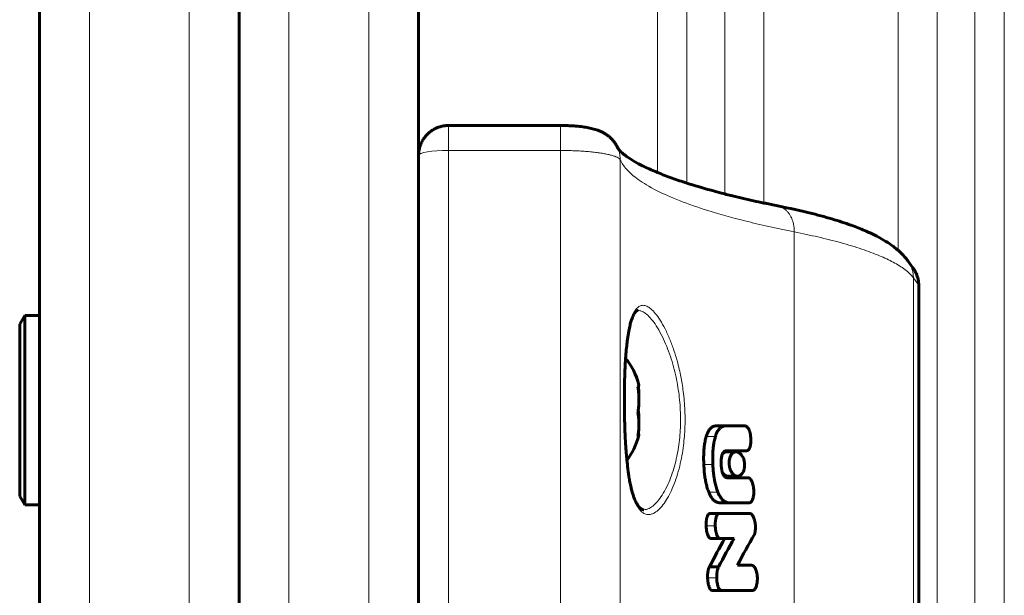
# Model space of a CAD drawing. Units: millimetres. Extents: x -2424 to 4533, y -2046 to 2004.
# Drawn here: x 486 to 585, y -10 to 48 of the extents above; entities that cross this region are included whole.
import ezdxf

# ---------------------------------------------------------------- set-up
doc = ezdxf.new("R2010")
doc.units = ezdxf.units.MM
doc.linetypes.add('K5LT_BASIC', pattern=[0])
doc.linetypes.add('K5LT_THIN', pattern=[0])

msp = doc.modelspace()

# ---------------------------------------------------------------- linework, layer by layer
at = {"color": 150, "linetype": 'K5LT_BASIC', "lineweight": 60}
for p, q in [((507.998, -541.366), (507.998, 498.634)), ((525.998, -541.366), (525.998, 498.634)), ((487.998, 323.634), (487.998, -366.366)), ((487.998, 236.134), (487.998, 18.134)), ((540.23, 37.197), (528.998, 37.197)), ((562.001, 29.133), (561.992, 29.135)), ((561.992, 29.135), (561.992, 29.135)), ((575.058, 23.607), (575.557, 22.917)), ((575.576, 22.892), (575.557, 22.917)), ((576.152, 21.091), (576.152, -63.823)), ((486.498, 18.134), (485.998, 17.268)), ((486.498, 18.134), (485.998, 17.268)), ((486.498, 18.134), (485.998, 17.268)), ((486.498, 18.134), (485.998, 17.268)), ((486.498, 18.134), (487.998, 18.134)), ((486.498, 18.134), (486.498, -0.866)), ((486.498, 18.134), (487.998, 18.134)), ((486.498, 18.134), (486.498, 15.943)), ((487.998, 18.134), (487.998, -0.866)), ((487.998, 18.134), (487.998, 15.943)), ((485.998, 17.268), (485.998, 0)), ((485.998, 17.268), (485.998, 15.277)), ((486.498, 15.943), (486.498, -0.866)), ((487.998, 15.943), (487.998, -0.866)), ((485.998, 15.277), (485.998, 0)), ((555.871, 7.059), (557.75, 7.062)), ((558.71, 7.062), (556.801, 7.059)), ((557.751, 7.062), (557.75, 7.062)), ((557.751, 7.062), (558.71, 7.062)), ((556.811, 4.55), (557.303, 4.55)), ((556.843, 4.551), (556.843, 4.551)), ((556.843, 4.551), (557.302, 4.551)), ((556.884, 4.447), (557.829, 4.447)), ((557.303, 4.55), (557.302, 4.551)), ((557.303, 4.55), (558.21, 4.55)), ((558.21, 4.551), (558.908, 4.554)), ((558.21, 4.55), (558.21, 4.551)), ((557.008, 2.007), (557.956, 2.007)), ((557.328, 1.832), (557.017, 1.832)), ((557.328, 1.83), (557.328, 1.832)), ((558.568, 1.83), (557.328, 1.83)), ((558.095, 1.832), (557.611, 1.832)), ((557.611, 1.832), (558.568, 1.832)), ((557.611, 1.83), (557.611, 1.832)), ((558.095, 1.832), (559.06, 1.832)), ((559.06, 1.832), (558.568, 1.832)), ((558.568, 1.832), (558.568, 1.83)), ((486.498, -0.866), (485.998, 0)), ((486.498, -0.866), (485.998, 0)), ((486.498, -0.866), (485.998, 0)), ((486.498, -0.866), (485.998, 0)), ((486.498, -0.866), (487.998, -0.866)), ((486.498, -0.866), (487.998, -0.866)), ((487.998, -0.866), (487.998, -41.866)), ((556.242, -0.677), (557.177, -0.677)), ((556.243, -0.677), (557.177, -0.677)), ((557.177, -0.677), (557.179, -0.677)), ((557.179, -0.677), (559.183, -0.674)), ((555.176, -1.74), (556.095, -1.74)), ((555.176, -1.741), (555.176, -1.74)), ((555.176, -1.741), (556.095, -1.741)), ((555.207, -1.737), (556.126, -1.737)), ((556.098, -1.74), (556.095, -1.74)), ((556.095, -1.741), (556.095, -1.74)), ((556.15, -1.739), (558.22, -1.737)), ((559.187, -1.737), (556.155, -1.74)), ((558.22, -1.737), (559.187, -1.737)), ((558.22, -1.737), (558.22, -1.737)), ((555.26, -4.243), (556.181, -4.243)), ((555.261, -4.248), (555.26, -4.243)), ((555.261, -4.248), (556.181, -4.248)), ((556.181, -4.243), (556.181, -4.248)), ((556.181, -4.248), (557.631, -4.248)), ((555.163, -7.098), (556.082, -7.098)), ((559.421, -6.94), (557.96, -6.94)), ((555.402, -9.462), (555.402, -9.46)), ((555.402, -9.46), (556.324, -9.46)), ((555.402, -9.462), (556.324, -9.462)), ((555.431, -9.463), (555.431, -9.463)), ((555.431, -9.463), (556.353, -9.463)), ((555.431, -9.463), (556.353, -9.463)), ((555.431, -9.463), (556.353, -9.463)), ((556.324, -9.462), (556.324, -9.46)), ((556.324, -9.462), (556.342, -9.462)), ((558.527, -9.476), (559.499, -9.476))]:
    msp.add_line(p, q, dxfattribs=at)
at = {"color": 7, "linetype": 'K5LT_THIN', "lineweight": 18}
for p, q in [((512.998, -541.366), (512.998, 498.634)), ((520.998, -541.366), (520.998, 498.634)), ((492.998, 328.634), (492.998, -371.366)), ((502.998, 328.634), (502.998, -371.366)), ((549.965, 32.471), (549.965, 260.651)), ((584.723, -21.366), (584.723, 260.651)), ((552.907, 31.405), (552.907, 255.371)), ((581.781, -21.366), (581.781, 255.371)), ((577.998, -21.366), (577.998, 236.834)), ((556.691, 30.326), (556.691, 235.784)), ((574.078, 24.668), (574.078, 232.193)), ((560.61, 29.418), (560.61, 231.586)), ((528.998, 34.691), (528.998, 37.197)), ((540.23, 34.691), (540.23, 37.197)), ((528.998, 34.691), (528.998, -77.423)), ((540.23, 34.691), (528.998, 34.691)), ((540.23, 34.691), (540.23, -77.423)), ((546.212, 33.754), (546.212, -76.486)), ((562.001, 29.133), (561.992, 29.135)), ((563.669, 26.514), (563.669, -69.246)), ((575.576, 22.892), (575.557, 22.917)), ((575.605, 21.906), (575.605, -64.638)), ((576.105, 21.217), (575.605, 21.906)), ((576.105, 21.217), (576.105, -63.949)), ((555.871, 7.059), (556.801, 7.059)), ((557.75, 7.062), (558.71, 7.062)), ((554.841, 5.988), (555.755, 5.988)), ((554.591, 3.184), (555.501, 3.184)), ((555.092, 0.387), (556.01, 0.387)), ((554.829, -2.992), (555.743, -2.992)), ((554.971, -8.2), (555.887, -8.2))]:
    msp.add_line(p, q, dxfattribs=at)
at = {"color": 150, "linetype": 'K5LT_BASIC', "lineweight": 60}
for centre, radius, start, end in [((543.319, 33.76), 2.892, 23.32538, 24.72637), ((572.739, 21.925), 2.864, 34.84897, 35.94997)]:
    msp.add_arc(centre, radius, start, end, dxfattribs=at)
at = {"color": 7, "linetype": 'K5LT_THIN', "lineweight": 18}
for centre, radius, start, end in [((543.319, 33.76), 2.892, 23.32538, 24.72637), ((572.739, 21.925), 2.864, 34.84897, 35.94997)]:
    msp.add_arc(centre, radius, start, end, dxfattribs=at)
msp.add_ellipse((528.998, 34.197), major_axis=(-3, 0), ratio=0.164874, start_param=4.712389, end_param=6.283185, dxfattribs=at)
at = {"color": 150, "linetype": 'K5LT_BASIC', "lineweight": 60}
for start_param, end_param in [(5.144941, 5.742185), (3.727654, 4.279833)]:
    msp.add_ellipse((544.998, 8.634), major_axis=(0, 6), ratio=0.566667, start_param=start_param, end_param=end_param, dxfattribs=at)
for points, knots in [([(528.998, 37.197), (528.997, 37.197), (528.997, 37.197), (528.986, 37.197), (528.975, 37.197), (528.954, 37.196), (528.943, 37.196), (528.91, 37.195), (528.888, 37.195), (528.82, 37.192), (528.772, 37.189), (528.692, 37.181), (528.657, 37.177), (528.604, 37.171), (528.586, 37.168), (528.534, 37.161), (528.499, 37.155), (528.395, 37.136), (528.326, 37.121), (528.184, 37.085), (528.111, 37.064), (527.992, 37.024), (527.943, 37.006), (527.847, 36.968), (527.799, 36.947), (527.692, 36.898), (527.633, 36.869), (527.516, 36.806), (527.459, 36.773), (527.314, 36.682), (527.228, 36.622), (527.135, 36.549), (527.125, 36.54), (527.1, 36.52), (527.085, 36.508), (527.041, 36.471), (527.012, 36.445), (526.926, 36.368), (526.871, 36.314), (526.803, 36.242), (526.788, 36.226), (526.744, 36.177), (526.715, 36.144), (526.631, 36.042), (526.578, 35.972), (526.446, 35.781), (526.373, 35.657), (526.248, 35.404), (526.195, 35.276), (526.11, 35.019), (526.076, 34.891), (526.028, 34.64), (526.012, 34.516), (526, 34.327), (526, 34.262), (525.998, 34.197)], [0.000011, 0.000011, 0.000011, 0.000011, 0.006562, 0.006562, 0.151014, 0.151014, 0.302039, 0.302039, 0.604089, 0.604089, 1.208189, 1.208189, 1.681464, 1.681464, 1.918401, 1.918401, 2.392274, 2.392274, 3.34002, 3.34002, 4.338293, 4.338293, 5.030606, 5.030606, 5.722919, 5.722919, 6.608032, 6.608032, 7.493145, 7.493145, 8.894832, 8.894832, 9.071197, 9.071197, 9.328389, 9.328389, 9.842772, 9.842772, 10.87154, 10.87154, 11.165429, 11.165429, 11.753207, 11.753207, 12.928763, 12.928763, 14.851935, 14.851935, 16.702227, 16.702227, 18.466317, 18.466317, 20.12993, 20.12993, 20.999711, 20.999711, 20.999711, 20.999711]), ([(540.23, 37.197), (540.23, 37.197), (540.231, 37.197), (540.244, 37.197), (540.257, 37.197), (540.283, 37.197), (540.296, 37.197), (540.336, 37.196), (540.363, 37.196), (540.443, 37.196), (540.497, 37.195), (540.603, 37.193), (540.656, 37.192), (540.752, 37.19), (540.795, 37.189), (540.918, 37.185), (540.998, 37.182), (541.208, 37.173), (541.338, 37.166), (541.554, 37.152), (541.643, 37.146), (541.813, 37.132), (541.896, 37.125), (542.085, 37.107), (542.192, 37.095), (542.398, 37.07), (542.498, 37.057), (542.697, 37.028), (542.796, 37.012), (542.99, 36.978), (543.085, 36.959), (543.269, 36.92), (543.358, 36.9), (543.533, 36.855), (543.619, 36.831), (543.79, 36.779), (543.873, 36.752), (544.042, 36.691), (544.129, 36.656), (544.29, 36.586), (544.365, 36.551), (544.526, 36.468), (544.613, 36.42), (544.777, 36.318), (544.857, 36.264), (545.016, 36.146), (545.097, 36.08), (545.257, 35.937), (545.336, 35.859), (545.486, 35.694), (545.557, 35.608), (545.69, 35.428), (545.752, 35.333), (545.87, 35.13), (545.926, 35.019), (545.975, 34.905)], [0.000122, 0.000122, 0.000122, 0.000122, 0.028571, 0.028571, 0.887181, 0.887181, 1.77497, 1.77497, 3.550549, 3.550549, 7.101705, 7.101705, 10.621224, 10.621224, 13.521009, 13.521009, 18.908294, 18.908294, 27.779709, 27.779709, 33.959525, 33.959525, 39.891662, 39.891662, 47.757473, 47.757473, 55.429098, 55.429098, 63.316793, 63.316793, 71.173031, 71.173031, 78.692901, 78.692901, 86.147757, 86.147757, 93.311424, 93.311424, 100.725114, 100.725114, 107.09868, 107.09868, 114.463503, 114.463503, 121.320975, 121.320975, 128.626414, 128.626414, 136.368039, 136.368039, 144.023048, 144.023048, 151.679053, 151.679053, 159.997959, 159.997959, 159.997959, 159.997959]), ([(561.992, 29.135), (561.988, 29.135), (561.987, 29.136), (561.884, 29.156), (561.783, 29.176), (561.581, 29.217), (561.478, 29.238), (561.171, 29.301), (560.968, 29.343), (560.715, 29.396), (560.662, 29.407), (560.266, 29.492), (559.919, 29.566), (558.804, 29.812), (558.054, 29.987), (557.116, 30.218), (556.893, 30.271), (555.793, 30.569), (554.864, 30.81), (553.645, 31.173), (553.264, 31.288), (552.391, 31.573), (551.884, 31.743), (550.897, 32.099), (550.44, 32.285), (549.857, 32.513), (549.763, 32.555), (549.164, 32.811), (548.71, 33.024), (547.957, 33.41), (547.645, 33.586), (547.113, 33.913), (546.889, 34.066), (546.546, 34.326), (546.415, 34.436), (546.218, 34.619), (546.147, 34.694), (546.047, 34.81), (546.021, 34.844), (545.985, 34.898), (545.967, 34.928), (545.952, 34.958), (545.948, 34.965), (545.946, 34.97)], [0.000327, 0.000327, 0.000327, 0.000327, 0.063333, 0.063333, 1.939569, 1.939569, 3.879793, 3.879793, 7.760241, 7.760241, 8.771462, 8.771462, 15.521137, 15.521137, 31.042929, 31.042929, 35.70465, 35.70465, 56.44442, 56.44442, 66.093543, 66.093543, 80.058142, 80.058142, 95.335553, 95.335553, 98.818044, 98.818044, 116.472918, 116.472918, 131.696444, 131.696444, 146.163852, 146.163852, 158.313093, 158.313093, 168.903119, 168.903119, 178.21635, 178.21635, 186.168372, 186.168372, 189.96233, 189.96233, 189.96233, 189.96233]), ([(562.001, 29.133), (563.184, 28.892), (564.372, 28.633), (566.244, 28.161), (567, 27.952), (568.365, 27.535), (568.981, 27.33), (570.016, 26.947), (570.45, 26.774), (571.234, 26.432), (571.59, 26.264), (572.25, 25.923), (572.554, 25.752), (573.11, 25.406), (573.362, 25.235), (573.767, 24.93), (573.922, 24.798), (574.122, 24.632), (574.164, 24.592), (574.388, 24.387), (574.569, 24.202), (574.812, 23.924), (574.889, 23.831), (575.007, 23.675), (575.05, 23.619), (575.089, 23.562)], [0, 0, 0, 0, 39.487318, 39.487318, 68.870877, 68.870877, 95.849199, 95.849199, 117.01716, 117.01716, 136.21695, 136.21695, 154.279583, 154.279583, 170.57114, 170.57114, 181.527445, 181.527445, 184.571796, 184.571796, 197.828605, 197.828605, 204.54938, 204.54938, 206.99987, 206.99987, 206.99987, 206.99987]), ([(576.152, 21.091), (576.152, 21.207), (576.146, 21.324), (576.119, 21.559), (576.099, 21.676), (576.044, 21.911), (576.01, 22.027), (575.928, 22.255), (575.88, 22.367), (575.772, 22.583), (575.711, 22.688), (575.624, 22.822), (575.6, 22.857), (575.576, 22.892)], [0, 0, 0, 0, 1.268637, 1.268637, 2.564265, 2.564265, 3.882986, 3.882986, 5.205454, 5.205454, 6.522863, 6.522863, 6.999903, 6.999903, 6.999903, 6.999903]), ([(548.002, 18.634), (547.993, 18.634), (547.985, 18.634), (547.97, 18.632), (547.963, 18.631), (547.947, 18.628), (547.939, 18.626), (547.923, 18.62), (547.914, 18.617), (547.895, 18.608), (547.884, 18.602), (547.861, 18.588), (547.848, 18.579), (547.818, 18.556), (547.802, 18.541), (547.764, 18.505), (547.743, 18.482), (547.696, 18.424), (547.67, 18.389), (547.614, 18.303), (547.583, 18.25), (547.515, 18.12), (547.477, 18.039), (547.436, 17.939), (547.432, 17.929), (547.391, 17.815), (547.353, 17.719), (547.274, 17.472), (547.233, 17.324), (547.147, 16.973), (547.103, 16.766), (547.015, 16.289), (546.973, 16.015), (546.907, 15.518), (546.882, 15.302), (546.831, 14.819), (546.806, 14.548), (546.777, 14.172), (546.769, 14.076), (546.758, 13.912), (546.753, 13.846), (546.737, 13.592), (546.725, 13.407), (546.711, 13.151), (546.708, 13.084), (546.693, 12.783), (546.682, 12.545), (546.664, 12.059), (546.656, 11.81), (546.645, 11.372), (546.641, 11.185), (546.635, 10.849), (546.633, 10.7), (546.63, 10.421), (546.628, 10.291), (546.627, 10.155), (546.627, 10.15), (546.627, 10.019), (546.626, 9.894), (546.626, 9.642), (546.626, 9.515), (546.626, 9.266), (546.627, 9.144), (546.628, 9.017), (546.628, 9.011), (546.629, 8.884), (546.63, 8.762), (546.632, 8.64)], [0, 0, 0, 0, 4.459376, 4.459376, 9.067105, 9.067105, 13.92779, 13.92779, 19.036161, 19.036161, 24.461239, 24.461239, 30.319872, 30.319872, 36.711797, 36.711797, 43.998562, 43.998562, 52.26579, 52.26579, 61.659014, 61.659014, 73.066728, 73.066728, 74.40211, 74.40211, 86.143264, 86.143264, 100.245683, 100.245683, 117.163367, 117.163367, 136.477856, 136.477856, 150.187041, 150.187041, 166.219041, 166.219041, 171.657129, 171.657129, 175.397403, 175.397403, 185.526256, 185.526256, 189.069222, 189.069222, 201.425895, 201.425895, 213.971794, 213.971794, 223.221439, 223.221439, 230.501905, 230.501905, 236.798788, 236.798788, 237.062073, 237.062073, 243.107675, 243.107675, 249.19783, 249.19783, 255.041257, 255.041257, 255.286753, 255.286753, 261.127645, 261.127645, 261.127645, 261.127645]), ([(547.978, 10.961), (548.013, 10.985), (548.061, 11.03), (548.09, 11.093), (548.089, 11.131), (548.084, 11.149)], [0, 0, 0, 0, 2.370304, 4.319047, 6, 6, 6, 6]), ([(547.978, 8.318), (548.003, 8.463), (548.037, 8.706), (548.069, 9.058), (548.085, 9.358), (548.09, 9.66), (548.084, 9.963), (548.058, 10.4), (548.017, 10.735), (547.978, 10.961)], [0, 0, 0, 0, 1.662095, 2.771968, 3.993346, 5.057012, 6.184931, 7.416904, 10, 10, 10, 10]), ([(548.025, 10.999), (548.048, 10.839), (548.087, 10.471), (548.092, 10.101), (548.084, 9.892)], [0, 0, 0, 0, 2.171045, 5, 5, 5, 5]), ([(546.632, 8.64), (546.633, 8.506), (546.635, 8.371), (546.637, 8.234), (546.638, 8.231), (546.641, 8.077), (546.643, 7.926), (546.651, 7.582), (546.656, 7.391), (546.663, 7.164), (546.664, 7.128), (546.671, 6.939), (546.676, 6.786), (546.692, 6.387), (546.702, 6.142), (546.721, 5.781), (546.727, 5.663), (546.746, 5.33), (546.759, 5.116), (546.782, 4.771), (546.792, 4.638), (546.82, 4.271), (546.84, 4.04), (546.867, 3.754), (546.872, 3.693), (546.911, 3.337), (546.941, 3.031), (547.022, 2.397), (547.071, 2.064), (547.127, 1.733), (547.13, 1.715), (547.15, 1.604), (547.167, 1.507), (547.224, 1.223), (547.263, 1.028), (547.31, 0.829), (547.314, 0.81), (547.344, 0.698), (547.367, 0.592), (547.427, 0.373), (547.462, 0.251), (547.557, -0.05), (547.619, -0.22), (547.742, -0.514), (547.803, -0.64), (547.913, -0.838), (547.962, -0.916), (548.052, -1.041), (548.093, -1.091), (548.166, -1.17), (548.198, -1.2), (548.256, -1.249), (548.282, -1.268), (548.33, -1.299), (548.351, -1.311), (548.39, -1.33), (548.408, -1.337), (548.442, -1.349), (548.458, -1.353), (548.489, -1.36), (548.504, -1.362), (548.533, -1.365), (548.549, -1.366), (548.564, -1.366)], [0, 0, 0, 0, 6.433971, 6.433971, 6.556136, 6.556136, 13.821671, 13.821671, 23.035657, 23.035657, 24.773932, 24.773932, 32.199997, 32.199997, 44.218365, 44.218365, 50.13, 50.13, 60.94861, 60.94861, 67.859297, 67.859297, 80.142862, 80.142862, 83.397712, 83.397712, 100.219899, 100.219899, 120.67157, 120.67157, 121.81403, 121.81403, 128.063395, 128.063395, 141.649044, 141.649044, 143.02369, 143.02369, 150.744831, 150.744831, 160.956371, 160.956371, 177.648708, 177.648708, 193.010874, 193.010874, 205.299855, 205.299855, 215.815827, 215.815827, 224.573964, 224.573964, 232.279704, 232.279704, 239.223646, 239.223646, 245.401911, 245.401911, 251.178819, 251.178819, 256.605568, 256.605568, 261.872355, 261.872355, 261.872355, 261.872355]), ([(547.978, 5.991), (548.003, 6.119), (548.037, 6.333), (548.069, 6.643), (548.085, 6.907), (548.09, 7.173), (548.084, 7.439), (548.058, 7.824), (548.017, 8.119), (547.978, 8.318)], [0, 0, 0, 0, 1.662095, 2.771968, 3.993346, 5.057012, 6.184931, 7.416904, 10, 10, 10, 10]), ([(548.084, 7.376), (548.092, 7.602), (548.087, 8.022), (548.05, 8.441), (548.025, 8.634)], [0, 0, 0, 0, 2.687918, 5, 5, 5, 5]), ([(555.871, 7.059), (555.802, 7.059), (555.676, 7.045), (555.521, 6.988), (555.399, 6.916), (555.298, 6.833), (555.193, 6.721), (555.075, 6.554), (554.952, 6.313), (554.876, 6.102), (554.841, 5.988)], [0, 0, 0, 0, 1.792319, 3.277323, 4.190381, 5.191713, 6.259243, 7.428379, 9.168772, 11, 11, 11, 11]), ([(556.801, 7.059), (556.727, 7.059), (556.59, 7.043), (556.417, 6.976), (556.282, 6.887), (556.171, 6.787), (556.07, 6.665), (555.982, 6.529), (555.882, 6.34), (555.809, 6.157), (555.764, 6.017), (555.755, 5.988)], [0, 0, 0, 0, 2.065305, 3.831701, 5.023179, 6.215883, 7.392509, 8.510547, 9.522018, 11.496129, 12, 12, 12, 12]), ([(559.3, 5.853), (559.293, 5.956), (559.27, 6.161), (559.216, 6.394), (559.164, 6.553), (559.121, 6.661), (559.069, 6.766), (559.001, 6.876), (558.93, 6.959), (558.855, 7.019), (558.785, 7.054), (558.735, 7.062), (558.71, 7.062)], [0, 0, 0, 0, 2.367197, 4.712604, 5.586725, 6.461502, 7.622651, 8.66977, 10.06833, 10.955398, 11.946342, 13, 13, 13, 13]), ([(548.084, 6.119), (548.077, 6.092), (548.051, 6.049), (548, 6.006), (547.978, 5.991)], [0, 0, 0, 0, 3.172323, 5, 5, 5, 5]), ([(548.025, 6.269), (548.051, 6.245), (548.088, 6.195), (548.091, 6.145), (548.084, 6.119)], [0, 0, 0, 0, 2.435635, 5, 5, 5, 5]), ([(554.841, 5.988), (554.79, 5.823), (554.714, 5.511), (554.65, 5.1), (554.608, 4.703), (554.578, 4.23), (554.573, 3.69), (554.585, 3.323), (554.591, 3.184)], [0, 0, 0, 0, 1.853852, 3.311862, 4.047034, 5.643145, 7.726903, 9, 9, 9, 9]), ([(555.755, 5.988), (555.703, 5.824), (555.626, 5.513), (555.562, 5.103), (555.519, 4.708), (555.489, 4.243), (555.483, 3.701), (555.495, 3.332), (555.501, 3.184)], [0, 0, 0, 0, 1.847674, 3.30032, 4.032451, 5.62375, 7.644461, 9, 9, 9, 9]), ([(558.908, 4.554), (558.927, 4.554), (558.954, 4.558), (558.989, 4.572), (559.013, 4.585), (559.041, 4.604), (559.073, 4.633), (559.107, 4.675), (559.141, 4.728), (559.17, 4.786), (559.196, 4.849), (559.222, 4.927), (559.249, 5.027), (559.274, 5.157), (559.294, 5.314), (559.31, 5.549), (559.307, 5.734), (559.3, 5.853)], [0, 0, 0, 0, 1.109393, 1.56842, 2.033557, 2.601368, 3.30059, 4.131117, 5.06082, 5.928328, 6.696376, 7.652872, 8.899897, 10.35164, 12.13361, 14.15591, 18, 18, 18, 18]), ([(556.339, 3.184), (556.336, 3.259), (556.332, 3.399), (556.337, 3.608), (556.355, 3.81), (556.389, 4.008), (556.424, 4.129), (556.445, 4.185)], [0, 0, 0, 0, 1.70429, 3.1577, 4.755595, 6.373024, 8, 8, 8, 8]), ([(556.445, 4.185), (556.461, 4.228), (556.49, 4.294), (556.532, 4.365), (556.564, 4.408), (556.599, 4.449), (556.637, 4.482), (556.686, 4.515), (556.752, 4.543), (556.809, 4.551), (556.843, 4.551)], [0, 0, 0, 0, 1.988695, 3.250123, 4.037636, 4.799718, 6.21747, 7.019596, 8.58051, 11, 11, 11, 11]), ([(556.884, 4.447), (556.856, 4.447), (556.8, 4.442), (556.707, 4.416), (556.588, 4.354), (556.504, 4.275), (556.457, 4.215)], [0, 0, 0, 0, 1.243549, 2.575866, 4.306405, 7, 7, 7, 7]), ([(557.829, 4.447), (557.759, 4.447), (557.656, 4.424), (557.529, 4.349), (557.448, 4.279), (557.373, 4.19), (557.305, 4.085), (557.248, 3.965), (557.209, 3.852), (557.183, 3.756), (557.156, 3.628), (557.134, 3.454), (557.132, 3.256), (557.146, 3.1), (557.163, 2.984), (557.184, 2.878), (557.212, 2.769), (557.245, 2.669), (557.281, 2.579), (557.329, 2.478), (557.392, 2.368), (557.466, 2.269), (557.613, 2.112), (557.778, 2.022), (557.922, 2.007), (557.956, 2.007)], [0, 0, 0, 0, 2.456364, 3.620854, 4.812559, 5.675487, 6.873637, 8.022945, 8.798368, 9.500653, 10.100394, 11.435532, 12.888922, 13.786526, 14.356007, 15.090609, 15.861922, 16.5668, 17.231968, 17.924112, 19.008837, 20.176645, 21.0212, 24.821831, 26, 26, 26, 26]), ([(558.686, 3.227), (558.681, 3.317), (558.664, 3.448), (558.625, 3.611), (558.592, 3.718), (558.553, 3.82), (558.489, 3.958), (558.407, 4.091), (558.308, 4.21), (558.22, 4.294), (558.126, 4.361), (557.996, 4.426), (557.896, 4.447), (557.829, 4.447)], [0, 0, 0, 0, 1.784082, 2.603046, 3.425307, 4.146683, 4.983572, 6.859618, 7.9492, 9.144951, 10.355394, 11.515837, 14, 14, 14, 14]), ([(554.591, 3.184), (554.602, 2.927), (554.631, 2.484), (554.703, 1.89), (554.77, 1.508), (554.847, 1.151), (554.939, 0.801), (555.038, 0.52), (555.092, 0.387)], [0, 0, 0, 0, 2.340039, 4.008077, 5.483462, 5.942684, 7.479261, 9, 9, 9, 9]), ([(555.501, 3.184), (555.513, 2.905), (555.545, 2.455), (555.608, 1.959), (555.658, 1.651), (555.716, 1.34), (555.825, 0.892), (555.939, 0.559), (556.01, 0.387)], [0, 0, 0, 0, 2.540408, 4.070478, 4.582985, 5.426736, 7.030654, 9, 9, 9, 9]), ([(557.017, 1.832), (556.958, 1.832), (556.854, 1.847), (556.739, 1.912), (556.662, 1.983), (556.607, 2.048), (556.556, 2.131), (556.52, 2.205), (556.492, 2.274), (556.46, 2.364), (556.426, 2.484), (556.398, 2.619), (556.37, 2.794), (556.351, 2.981), (556.342, 3.128), (556.339, 3.184)], [0, 0, 0, 0, 2.624237, 4.554443, 5.265664, 6.373637, 7.341673, 8.144898, 8.648035, 9.324036, 10.582783, 11.703387, 12.605781, 14.71886, 16, 16, 16, 16]), ([(557.956, 2.007), (558.023, 2.007), (558.119, 2.027), (558.237, 2.089), (558.314, 2.144), (558.401, 2.228), (558.479, 2.331), (558.545, 2.451), (558.59, 2.555), (558.625, 2.659), (558.654, 2.773), (558.674, 2.887), (558.689, 3.042), (558.69, 3.154), (558.686, 3.227)], [0, 0, 0, 0, 2.711498, 3.852698, 4.965149, 6.048867, 7.832473, 8.847852, 9.832527, 10.783859, 11.558927, 12.594683, 13.427211, 15, 15, 15, 15]), ([(556.463, 2.358), (556.504, 2.296), (556.583, 2.201), (556.704, 2.101), (556.842, 2.028), (556.945, 2.007), (557.008, 2.007)], [0, 0, 0, 0, 1.881074, 3.293445, 4.709077, 7, 7, 7, 7]), ([(559.6, 0.583), (559.594, 0.702), (559.577, 0.87), (559.535, 1.101), (559.503, 1.228), (559.46, 1.368), (559.428, 1.454), (559.376, 1.564), (559.339, 1.629), (559.295, 1.691), (559.263, 1.728), (559.223, 1.767), (559.177, 1.801), (559.121, 1.826), (559.082, 1.832), (559.06, 1.832)], [0, 0, 0, 0, 3.42886, 4.784167, 6.811775, 7.2934, 9.213702, 9.671008, 11.251916, 11.749475, 12.452511, 13.089299, 14.017025, 14.882012, 16, 16, 16, 16]), ([(555.092, 0.387), (555.132, 0.29), (555.207, 0.124), (555.32, -0.073), (555.428, -0.23), (555.533, -0.355), (555.645, -0.459), (555.767, -0.548), (555.931, -0.631), (556.096, -0.671), (556.208, -0.677), (556.243, -0.677)], [0, 0, 0, 0, 1.716117, 3.079316, 4.08849, 5.390281, 6.424203, 7.478216, 8.942805, 11.029448, 12, 12, 12, 12]), ([(556.01, 0.387), (556.05, 0.291), (556.127, 0.125), (556.24, -0.072), (556.35, -0.229), (556.456, -0.353), (556.569, -0.457), (556.693, -0.546), (556.858, -0.63), (557.026, -0.671), (557.141, -0.677), (557.177, -0.677)], [0, 0, 0, 0, 1.710456, 3.069539, 4.075795, 5.373951, 6.405408, 7.458153, 8.923594, 11.021126, 12, 12, 12, 12]), ([(559.183, -0.674), (559.205, -0.671), (559.233, -0.662), (559.272, -0.641), (559.303, -0.62), (559.34, -0.586), (559.378, -0.541), (559.416, -0.485), (559.454, -0.414), (559.492, -0.324), (559.528, -0.211), (559.559, -0.082), (559.586, 0.084), (559.606, 0.306), (559.605, 0.483), (559.6, 0.583)], [0, 0, 0, 0, 1.121967, 1.520486, 2.135717, 2.886327, 3.709606, 4.56387, 5.502305, 6.62618, 7.927105, 9.388058, 10.81655, 13.065787, 16, 16, 16, 16]), ([(555.176, -1.741), (555.158, -1.745), (555.128, -1.757), (555.089, -1.786), (555.061, -1.816), (555.02, -1.869), (554.978, -1.945), (554.938, -2.049), (554.91, -2.14), (554.888, -2.231), (554.868, -2.333), (554.85, -2.452), (554.836, -2.591), (554.826, -2.77), (554.826, -2.908), (554.829, -2.992)], [0, 0, 0, 0, 1.105418, 1.841425, 2.58284, 3.089128, 4.881673, 6.094578, 7.1918, 8.143923, 9.204586, 10.571879, 11.889734, 13.503258, 16, 16, 16, 16]), ([(556.095, -1.741), (556.077, -1.745), (556.047, -1.757), (556.008, -1.786), (555.979, -1.815), (555.938, -1.868), (555.896, -1.943), (555.853, -2.05), (555.82, -2.157), (555.794, -2.273), (555.774, -2.387), (555.76, -2.492), (555.751, -2.589), (555.74, -2.754), (555.739, -2.889), (555.743, -2.992)], [0, 0, 0, 0, 1.103324, 1.837608, 2.577001, 3.081686, 4.859027, 6.041184, 7.32064, 8.710089, 9.953762, 10.995615, 11.977852, 12.924788, 16, 16, 16, 16]), ([(559.572, -2.105), (559.553, -2.065), (559.523, -2.007), (559.475, -1.932), (559.428, -1.871), (559.372, -1.813), (559.315, -1.773), (559.269, -1.752), (559.228, -1.74), (559.203, -1.737), (559.187, -1.737)], [0, 0, 0, 0, 2.143183, 3.220769, 4.632715, 6.343527, 7.944272, 9.105019, 9.796472, 11, 11, 11, 11]), ([(559.69, -2.449), (559.679, -2.404), (559.645, -2.284), (559.602, -2.171), (559.572, -2.105)], [0, 0, 0, 0, 1.84859, 5, 5, 5, 5]), ([(559.769, -2.992), (559.766, -2.928), (559.759, -2.841), (559.743, -2.718), (559.731, -2.644), (559.717, -2.567), (559.705, -2.509), (559.694, -2.466), (559.69, -2.449)], [0, 0, 0, 0, 3.080851, 4.259045, 6.026423, 6.777503, 8.112233, 9, 9, 9, 9]), ([(554.829, -2.992), (554.833, -3.121), (554.85, -3.326), (554.889, -3.55), (554.916, -3.666), (554.942, -3.766), (554.969, -3.851), (555.008, -3.952), (555.039, -4.019), (555.077, -4.085), (555.108, -4.13), (555.152, -4.182), (555.202, -4.223), (555.243, -4.239), (555.26, -4.243)], [0, 0, 0, 0, 3.608774, 5.641784, 6.494848, 7.10299, 8.729164, 9.234342, 10.578833, 11.218112, 11.996758, 12.705497, 13.98944, 15, 15, 15, 15]), ([(555.743, -2.992), (555.747, -3.121), (555.764, -3.325), (555.804, -3.549), (555.831, -3.665), (555.857, -3.765), (555.885, -3.849), (555.924, -3.95), (555.955, -4.017), (555.994, -4.083), (556.026, -4.129), (556.069, -4.181), (556.121, -4.222), (556.162, -4.239), (556.181, -4.243)], [0, 0, 0, 0, 3.594562, 5.620625, 6.471261, 7.077917, 8.700797, 9.205276, 10.54872, 11.188052, 11.967435, 12.677954, 13.971587, 15, 15, 15, 15]), ([(559.665, -3.837), (559.676, -3.818), (559.694, -3.774), (559.714, -3.703), (559.729, -3.627), (559.743, -3.543), (559.751, -3.481), (559.755, -3.446)], [0, 0, 0, 0, 1.497094, 3.09935, 4.458869, 5.974339, 8, 8, 8, 8]), ([(559.755, -3.446), (559.765, -3.361), (559.775, -3.21), (559.772, -3.058), (559.769, -2.992)], [0, 0, 0, 0, 2.857682, 5, 5, 5, 5]), ([(555.163, -7.098), (555.143, -7.131), (555.097, -7.229), (555.053, -7.373), (555.015, -7.548), (554.987, -7.736), (554.97, -7.969), (554.97, -8.13), (554.971, -8.2)], [0, 0, 0, 0, 1.155669, 3.078067, 3.790282, 5.43856, 7.458311, 9, 9, 9, 9]), ([(556.082, -7.098), (556.062, -7.13), (556.02, -7.219), (555.974, -7.359), (555.939, -7.513), (555.913, -7.664), (555.897, -7.815), (555.886, -7.996), (555.885, -8.118), (555.887, -8.2)], [0, 0, 0, 0, 1.262193, 3.087113, 4.183382, 5.494524, 7.01656, 7.993312, 10, 10, 10, 10]), ([(559.964, -8.2), (559.96, -8.091), (559.943, -7.894), (559.9, -7.675), (559.864, -7.545), (559.839, -7.465), (559.808, -7.379), (559.767, -7.285), (559.72, -7.197), (559.672, -7.123), (559.625, -7.065), (559.567, -7.008), (559.5, -6.962), (559.446, -6.944), (559.421, -6.94)], [0, 0, 0, 0, 2.938526, 5.261178, 6.086124, 6.747134, 7.651941, 8.757828, 9.831618, 10.800439, 11.682639, 12.443371, 13.866709, 15, 15, 15, 15]), ([(554.971, -8.2), (554.974, -8.322), (554.989, -8.531), (555.027, -8.76), (555.066, -8.934), (555.098, -9.041), (555.144, -9.165), (555.178, -9.24), (555.219, -9.309), (555.247, -9.349), (555.289, -9.398), (555.34, -9.44), (555.383, -9.456), (555.402, -9.46)], [0, 0, 0, 0, 3.130091, 5.326003, 6.119489, 7.981335, 8.443851, 10.059498, 10.541545, 11.179779, 11.802668, 13.020183, 14, 14, 14, 14]), ([(555.887, -8.2), (555.89, -8.321), (555.905, -8.53), (555.943, -8.759), (555.983, -8.933), (556.015, -9.039), (556.062, -9.163), (556.097, -9.238), (556.138, -9.307), (556.166, -9.348), (556.208, -9.396), (556.261, -9.439), (556.304, -9.456), (556.324, -9.46)], [0, 0, 0, 0, 3.117397, 5.305762, 6.097017, 7.954799, 8.416624, 10.030786, 10.512921, 11.151868, 11.776431, 12.95947, 14, 14, 14, 14]), ([(559.499, -9.476), (559.526, -9.472), (559.564, -9.458), (559.616, -9.426), (559.66, -9.388), (559.715, -9.326), (559.776, -9.231), (559.838, -9.094), (559.894, -8.919), (559.935, -8.72), (559.963, -8.478), (559.967, -8.304), (559.964, -8.2)], [0, 0, 0, 0, 1.096268, 1.608993, 2.263154, 3.107209, 4.270593, 5.621516, 7.221044, 8.974635, 10.570817, 13, 13, 13, 13]), ([(558.527, -9.476), (557.735, -9.473), (556.727, -9.468), (555.781, -9.464), (555.548, -9.463)], [0, 0, 0, 0, 3.75112, 5, 5, 5, 5])]:
    msp.add_open_spline(points, degree=3, knots=knots, dxfattribs=at)
at = {"color": 7, "linetype": 'K5LT_THIN', "lineweight": 18}
for points, knots in [([(546.212, 33.754), (546.191, 33.8), (546.116, 33.887), (545.918, 34.005), (545.664, 34.111), (545.351, 34.209), (544.968, 34.302), (544.523, 34.388), (544.025, 34.465), (543.479, 34.532), (542.892, 34.588), (542.275, 34.633), (541.625, 34.666), (540.942, 34.686), (540.47, 34.691), (540.23, 34.691)], [0, 0, 0, 0, 1.470201, 2.752527, 3.893303, 5.067666, 6.279805, 7.48016, 8.683101, 9.883107, 11.083795, 12.291328, 13.471531, 14.710354, 16, 16, 16, 16]), ([(546.212, 33.754), (546.212, 33.878), (546.197, 34.119), (546.123, 34.507), (546.036, 34.764), (545.975, 34.905)], [0, 0, 0, 0, 1.885341, 3.656022, 6, 6, 6, 6]), ([(563.669, 26.514), (561.9, 26.867), (558.803, 27.56), (555.039, 28.615), (552.093, 29.643), (549.745, 30.684), (547.973, 31.742), (546.799, 32.77), (546.354, 33.434), (546.212, 33.754)], [0, 0, 0, 0, 1.759089, 3.292031, 4.658165, 6.067804, 7.488718, 8.794171, 10, 10, 10, 10]), ([(563.669, 26.514), (563.67, 26.664), (563.655, 26.942), (563.591, 27.323), (563.496, 27.659), (563.373, 27.966), (563.218, 28.25), (563.034, 28.502), (562.826, 28.718), (562.598, 28.893), (562.371, 29.017), (562.17, 29.092), (562.051, 29.123), (562.001, 29.133)], [0, 0, 0, 0, 1.61972, 3.035862, 4.321361, 5.630852, 6.970037, 8.294569, 9.619879, 10.940649, 12.237686, 13.257597, 14, 14, 14, 14]), ([(575.605, 21.906), (575.398, 22.191), (574.856, 22.721), (573.676, 23.464), (572.227, 24.146), (570.469, 24.802), (568.397, 25.429), (566.12, 26.003), (564.493, 26.351), (563.669, 26.514)], [0, 0, 0, 0, 1.678151, 3.150498, 4.505676, 5.931452, 7.3805, 8.730671, 10, 10, 10, 10]), ([(575.605, 21.906), (575.606, 22.053), (575.585, 22.329), (575.501, 22.712), (575.384, 23.041), (575.246, 23.321), (575.142, 23.486), (575.089, 23.562)], [0, 0, 0, 0, 1.990316, 3.747378, 5.328294, 6.745835, 8, 8, 8, 8]), ([(576.105, 21.217), (576.106, 21.369), (576.084, 21.656), (575.991, 22.064), (575.859, 22.411), (575.715, 22.684), (575.618, 22.832), (575.576, 22.892)], [0, 0, 0, 0, 2.03344, 3.843638, 5.615957, 7.013649, 8, 8, 8, 8]), ([(546.627, 8.64), (546.631, 8.331), (546.641, 7.755), (546.664, 6.96), (546.692, 6.252), (546.728, 5.512), (546.783, 4.636), (546.868, 3.597), (546.991, 2.507), (547.15, 1.47), (547.343, 0.552), (547.573, -0.237), (547.841, -0.886), (548.148, -1.381), (548.498, -1.716), (548.888, -1.877), (549.319, -1.849), (549.78, -1.623), (550.253, -1.199), (550.712, -0.606), (551.142, 0.126), (551.534, 0.975), (551.884, 1.936), (552.177, 2.971), (552.402, 4.026), (552.557, 5.039), (552.65, 5.959), (552.701, 6.816), (552.719, 7.669), (552.7, 8.59), (552.64, 9.55), (552.541, 10.467), (552.423, 11.278), (552.289, 12.015), (552.126, 12.777), (551.9, 13.668), (551.588, 14.69), (551.184, 15.778), (550.716, 16.804), (550.22, 17.682), (549.736, 18.355), (549.281, 18.82), (548.867, 19.089), (548.49, 19.179), (548.152, 19.098), (547.849, 18.853), (547.581, 18.442), (547.349, 17.868), (547.154, 17.147), (546.996, 16.3), (546.871, 15.348), (546.776, 14.327), (546.705, 13.226), (546.655, 12.041), (546.627, 10.802), (546.619, 9.656), (546.624, 8.947), (546.627, 8.64)], [0, 0, 0, 0, 0.757416, 1.409591, 1.95916, 2.525237, 3.283708, 4.233551, 5.335091, 6.433615, 7.524857, 8.626656, 9.740361, 10.868322, 12.007123, 13.19283, 14.402604, 15.653824, 16.913463, 18.134674, 19.281822, 20.41547, 21.525244, 22.611144, 23.623245, 24.526818, 25.321864, 25.988374, 26.674253, 27.426377, 28.242549, 29.025856, 29.700983, 30.292887, 30.935788, 31.733709, 32.767323, 33.959066, 35.269529, 36.586225, 37.87647, 39.095398, 40.266413, 41.400166, 42.512849, 43.60922, 44.722651, 45.837654, 46.940111, 48.023361, 49.086594, 50.130153, 51.11241, 52.170884, 53.263536, 54.249483, 55, 55, 55, 55]), ([(548.564, -1.366), (548.739, -1.366), (549.078, -1.28), (549.583, -0.932), (550.063, -0.422), (550.535, 0.262), (550.973, 1.1), (551.35, 2.027), (551.651, 2.974), (551.886, 3.932), (552.061, 4.898), (552.181, 5.872), (552.25, 6.86), (552.268, 7.869), (552.232, 8.893), (552.144, 9.922), (552.003, 10.945), (551.809, 11.97), (551.556, 13.01), (551.242, 14.049), (550.866, 15.066), (550.431, 16.037), (549.95, 16.919), (549.451, 17.645), (548.964, 18.182), (548.548, 18.49), (548.231, 18.614), (548.066, 18.634), (548.002, 18.634)], [0, 0, 0, 0, 1.551469, 2.891256, 4.153538, 5.467094, 6.811718, 8.000719, 9.090067, 10.10269, 11.053827, 11.976684, 12.875401, 13.77656, 14.701618, 15.621757, 16.54767, 17.510262, 18.524946, 19.631736, 20.792816, 22.031867, 23.385814, 24.769748, 26.09716, 27.418707, 28.363199, 29, 29, 29, 29])]:
    msp.add_open_spline(points, degree=3, knots=knots, dxfattribs=at)
msp.add_open_spline([(576.152, 21.091), (576.152, 21.133), (576.137, 21.175), (576.105, 21.217)], degree=3, dxfattribs=at)
at = {"color": 150, "linetype": 'K5LT_BASIC', "lineweight": 60}
for points in [[(555.207, -1.737), (555.197, -1.737), (555.188, -1.738), (555.178, -1.74)], [(556.126, -1.737), (556.117, -1.737), (556.107, -1.738), (556.098, -1.74)], [(556.155, -1.74), (556.146, -1.739), (556.136, -1.737), (556.126, -1.737)], [(557.96, -6.94), (558.509, -5.9), (559.077, -4.865), (559.665, -3.837)], [(555.163, -7.098), (555.653, -6.143), (556.161, -5.193), (556.689, -4.248)], [(557.631, -4.248), (557.096, -5.193), (556.579, -6.143), (556.082, -7.098)], [(555.419, -9.462), (555.423, -9.463), (555.427, -9.463), (555.431, -9.463)], [(556.342, -9.462), (556.346, -9.463), (556.35, -9.463), (556.353, -9.463)], [(556.353, -9.463), (556.357, -9.463), (556.361, -9.463), (556.365, -9.462)], [(556.365, -9.462), (557.342, -9.467), (558.387, -9.472), (559.499, -9.476)]]:
    msp.add_open_spline(points, degree=3, dxfattribs=at)

doc.saveas('drawing.dxf')
